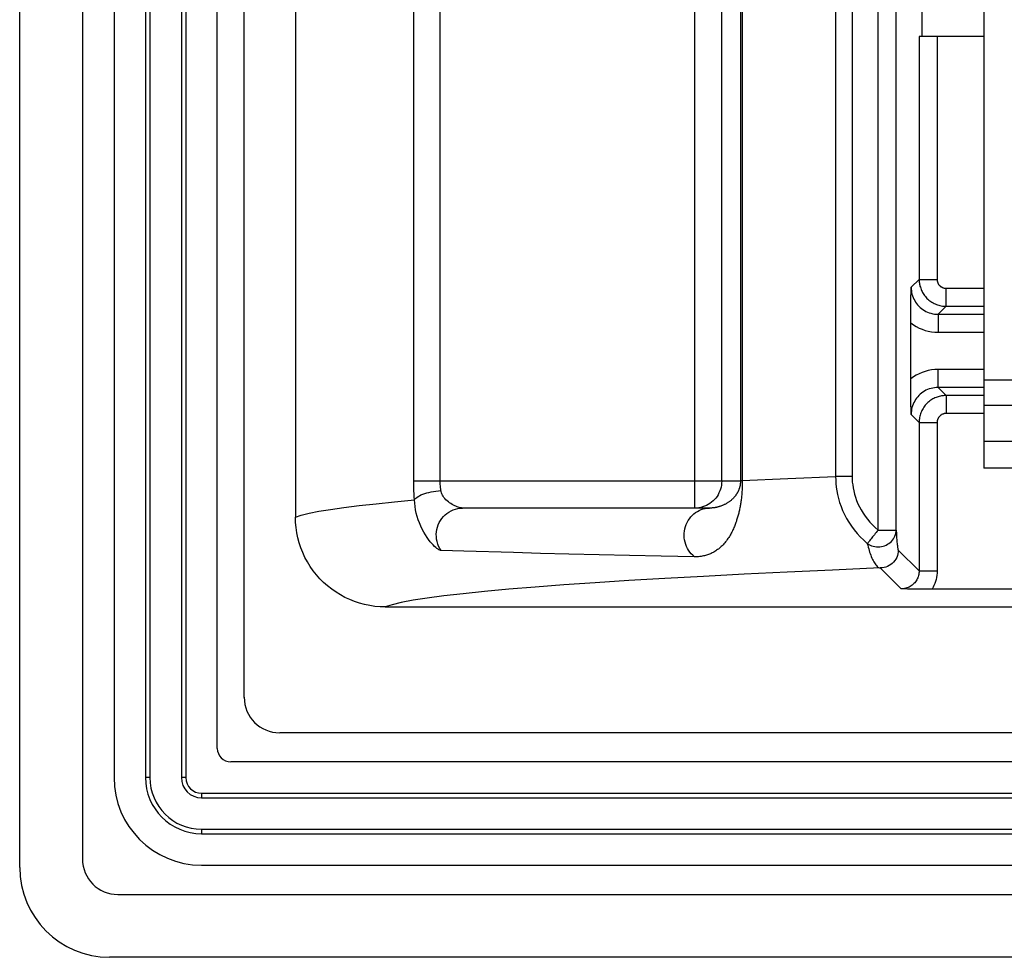
# Model space of a CAD drawing. Units: millimetres. Extents: x -107 to -26, y -80 to 34.
# Drawn here: x -106 to -95, y -80 to -70 of the extents above; entities that cross this region are included whole.
import ezdxf

# ---------------------------------------------------------------- set-up
doc = ezdxf.new("R2010")
doc.units = ezdxf.units.MM
doc.header["$LTSCALE"] = 16.335
for name, color, linetype in [('ASSI', 7, 'CONTINUOUS'), ('DRAFT', 7, 'CONTINUOUS'), ('IMPORT_IGES', 7, 'CONTINUOUS'), ('RACCORDO', 7, 'CONTINUOUS')]:
    doc.layers.add(name, color=color, linetype=linetype)

msp = doc.modelspace()

# ---------------------------------------------------------------- linework, layer by layer
at = {"layer": 'ASSI', "color": 7, "linetype": 'CONTINUOUS'}
for p, q in [((-105.754, -79.034), (-105.754, 33.466)), ((-105.054, 33.372), (-105.054, -78.941)), ((-104.704, 32.466), (-104.704, -78.034)), ((-103.554, -77.709), (-103.554, 32.141)), ((-103.254, -77.141), (-103.254, 31.572)), ((-102.685, 29.566), (-102.685, -75.135)), ((-95.713, -65.784), (-95.713, -69.784)), ((-95.022, -69.784), (-95.743, -69.784)), ((-95.834, -72.743), (-95.832, -72.577)), ((-95.835, -72.85), (-95.834, -72.743)), ((-95.835, -72.951), (-95.835, -72.85)), ((-95.835, -73.619), (-95.835, -72.951)), ((-95.835, -73.721), (-95.835, -73.619)), ((-95.834, -73.827), (-95.835, -73.721)), ((-95.832, -73.992), (-95.834, -73.827)), ((-98.076, -75.034), (-100.824, -75.034)), ((-95.872, -75.935), (-95.942, -75.934)), ((-95.779, -75.936), (-95.872, -75.935)), ((-95.686, -75.937), (-95.779, -75.936)), ((-95.598, -75.937), (-95.686, -75.937)), ((-54.554, -75.937), (-95.598, -75.937)), ((-101.684, -76.134), (-91.312, -76.134)), ((-33.648, -77.534), (-102.86, -77.534)), ((-33.104, -77.859), (-103.404, -77.859)), ((-103.729, -79.009), (-32.779, -79.009)), ((-104.66, -79.334), (-31.848, -79.334)), ((-31.754, -80.034), (-104.754, -80.034))]:
    msp.add_line(p, q, dxfattribs=at)
at = {"layer": 'ASSI', "color": 253, "linetype": 'CONTINUOUS'}
for p, q in [((-96.488, -61.584), (-96.488, -74.684)), ((-96.672, -61.784), (-96.672, -74.684)), ((-98.24, -75.034), (-98.24, -62.684)), ((-96.197, -75.279), (-96.197, -62.841)), ((-95.997, -75.279), (-95.997, -62.841)), ((-101.367, -74.734), (-101.367, -62.984)), ((-101.073, -74.734), (-101.073, -62.984)), ((-97.94, -74.734), (-97.94, -62.984)), ((-97.731, -62.984), (-97.731, -74.734)), ((-97.711, -62.984), (-97.711, -74.728)), ((-95.743, -69.784), (-95.743, -72.488)), ((-95.543, -69.784), (-95.543, -72.488)), ((-95.743, -72.488), (-95.832, -72.577)), ((-95.743, -72.488), (-95.543, -72.488)), ((-95.443, -72.788), (-95.443, -72.588)), ((-95.443, -72.588), (-95.022, -72.588)), ((-95.443, -72.788), (-95.532, -72.877)), ((-95.532, -72.877), (-95.532, -73.077)), ((-95.532, -72.877), (-95.022, -72.877)), ((-95.443, -72.788), (-95.022, -72.788)), ((-95.532, -73.077), (-95.022, -73.077)), ((-95.532, -73.692), (-95.532, -73.492)), ((-95.022, -73.492), (-95.532, -73.492)), ((-95.532, -73.692), (-95.443, -73.781)), ((-95.022, -73.692), (-95.532, -73.692)), ((-95.443, -73.781), (-95.443, -73.981)), ((-95.022, -73.781), (-95.443, -73.781)), ((-95.832, -73.992), (-95.743, -74.081)), ((-95.743, -74.081), (-95.743, -75.734)), ((-95.743, -74.081), (-95.543, -74.081)), ((-95.543, -74.081), (-95.543, -75.734)), ((-95.022, -73.981), (-95.443, -73.981)), ((-97.731, -74.734), (-101.367, -74.734)), ((-97.711, -74.728), (-97.724, -74.732)), ((-97.711, -74.728), (-97.203, -74.706)), ((-97.203, -74.706), (-96.672, -74.684)), ((-96.488, -74.684), (-96.672, -74.684)), ((-98.09, -74.994), (-98.11, -75.005)), ((-96.197, -75.279), (-95.997, -75.279)), ((-95.997, -75.279), (-95.996, -75.316)), ((-95.996, -75.316), (-95.994, -75.351)), ((-95.975, -75.501), (-95.743, -75.734)), ((-96.175, -75.701), (-95.942, -75.934)), ((-95.743, -75.734), (-95.543, -75.734))]:
    msp.add_line(p, q, dxfattribs=at)
for points in [[(-95.743, -72.488), (-95.742, -72.498), (-95.742, -72.508), (-95.741, -72.519), (-95.74, -72.53), (-95.738, -72.541), (-95.735, -72.553), (-95.733, -72.564), (-95.729, -72.576), (-95.725, -72.588), (-95.721, -72.6), (-95.716, -72.611), (-95.71, -72.623), (-95.704, -72.635), (-95.697, -72.646), (-95.69, -72.658), (-95.682, -72.669), (-95.673, -72.679), (-95.664, -72.69), (-95.655, -72.7), (-95.645, -72.71), (-95.634, -72.719), (-95.623, -72.727), (-95.612, -72.736), (-95.6, -72.743), (-95.588, -72.75), (-95.576, -72.757), (-95.563, -72.762), (-95.55, -72.768), (-95.537, -72.772), (-95.524, -72.776), (-95.511, -72.78), (-95.497, -72.783), (-95.484, -72.785), (-95.47, -72.787), (-95.456, -72.788), (-95.443, -72.788)], [(-95.543, -72.488), (-95.543, -72.491), (-95.542, -72.495), (-95.542, -72.498), (-95.542, -72.502), (-95.541, -72.506), (-95.54, -72.51), (-95.539, -72.513), (-95.538, -72.517), (-95.537, -72.521), (-95.535, -72.525), (-95.534, -72.529), (-95.532, -72.533), (-95.53, -72.537), (-95.527, -72.541), (-95.525, -72.544), (-95.522, -72.548), (-95.52, -72.552), (-95.516, -72.555), (-95.513, -72.559), (-95.51, -72.562), (-95.506, -72.565), (-95.503, -72.568), (-95.499, -72.57), (-95.495, -72.573), (-95.491, -72.575), (-95.487, -72.577), (-95.483, -72.579), (-95.479, -72.581), (-95.474, -72.583), (-95.47, -72.584), (-95.465, -72.585), (-95.461, -72.586), (-95.456, -72.587), (-95.452, -72.587), (-95.447, -72.588), (-95.443, -72.588)], [(-95.832, -72.577), (-95.831, -72.596), (-95.829, -72.616), (-95.826, -72.635), (-95.822, -72.654), (-95.816, -72.672), (-95.809, -72.691), (-95.801, -72.708), (-95.792, -72.725), (-95.782, -72.742), (-95.771, -72.758), (-95.759, -72.773), (-95.746, -72.787), (-95.731, -72.801), (-95.716, -72.814), (-95.7, -72.825), (-95.683, -72.836), (-95.666, -72.845), (-95.648, -72.854), (-95.63, -72.861), (-95.611, -72.866), (-95.591, -72.871), (-95.572, -72.874), (-95.552, -72.876), (-95.532, -72.877)], [(-95.835, -72.974), (-95.805, -72.995), (-95.775, -73.014), (-95.743, -73.03), (-95.71, -73.044), (-95.675, -73.056), (-95.64, -73.065), (-95.605, -73.072), (-95.569, -73.076), (-95.532, -73.077)], [(-95.532, -73.492), (-95.568, -73.493), (-95.604, -73.497), (-95.64, -73.504), (-95.675, -73.513), (-95.709, -73.525), (-95.743, -73.539), (-95.775, -73.555), (-95.805, -73.573), (-95.835, -73.594)], [(-95.532, -73.692), (-95.552, -73.693), (-95.571, -73.694), (-95.591, -73.698), (-95.61, -73.702), (-95.629, -73.708), (-95.648, -73.715), (-95.666, -73.723), (-95.683, -73.733), (-95.7, -73.743), (-95.716, -73.755), (-95.731, -73.767), (-95.745, -73.781), (-95.758, -73.795), (-95.771, -73.81), (-95.782, -73.826), (-95.792, -73.843), (-95.801, -73.86), (-95.809, -73.878), (-95.816, -73.896), (-95.822, -73.915), (-95.826, -73.934), (-95.829, -73.953), (-95.831, -73.972), (-95.832, -73.992)], [(-95.443, -73.781), (-95.452, -73.781), (-95.462, -73.782), (-95.473, -73.783), (-95.484, -73.784), (-95.495, -73.786), (-95.506, -73.788), (-95.518, -73.791), (-95.53, -73.794), (-95.542, -73.798), (-95.554, -73.802), (-95.566, -73.808), (-95.578, -73.813), (-95.589, -73.819), (-95.601, -73.826), (-95.612, -73.834), (-95.624, -73.842), (-95.634, -73.85), (-95.645, -73.859), (-95.655, -73.869), (-95.664, -73.879), (-95.674, -73.89), (-95.682, -73.901), (-95.69, -73.912), (-95.698, -73.924), (-95.705, -73.935), (-95.711, -73.948), (-95.717, -73.96), (-95.722, -73.973), (-95.727, -73.986), (-95.731, -73.999), (-95.735, -74.012), (-95.737, -74.026), (-95.74, -74.039), (-95.741, -74.053), (-95.742, -74.067), (-95.743, -74.081)], [(-95.443, -73.981), (-95.446, -73.981), (-95.449, -73.981), (-95.453, -73.981), (-95.456, -73.982), (-95.46, -73.982), (-95.464, -73.983), (-95.468, -73.984), (-95.472, -73.985), (-95.476, -73.987), (-95.48, -73.988), (-95.484, -73.99), (-95.488, -73.992), (-95.492, -73.994), (-95.495, -73.996), (-95.499, -73.999), (-95.503, -74.001), (-95.506, -74.004), (-95.51, -74.007), (-95.513, -74.01), (-95.517, -74.014), (-95.52, -74.017), (-95.522, -74.021), (-95.525, -74.025), (-95.528, -74.028), (-95.53, -74.032), (-95.532, -74.037), (-95.534, -74.041), (-95.536, -74.045), (-95.537, -74.049), (-95.539, -74.054), (-95.54, -74.058), (-95.541, -74.063), (-95.542, -74.067), (-95.542, -74.072), (-95.542, -74.076), (-95.543, -74.081)], [(-101.36, -74.944), (-101.362, -74.91), (-101.364, -74.876), (-101.365, -74.841), (-101.366, -74.806), (-101.367, -74.77), (-101.367, -74.734)], [(-101.065, -74.839), (-101.068, -74.822), (-101.07, -74.805), (-101.071, -74.788), (-101.072, -74.77), (-101.073, -74.752), (-101.073, -74.734)], [(-97.711, -74.728), (-97.711, -74.741), (-97.711, -74.755), (-97.711, -74.768), (-97.711, -74.782), (-97.712, -74.795), (-97.712, -74.808), (-97.713, -74.822), (-97.713, -74.835), (-97.714, -74.848), (-97.715, -74.861), (-97.716, -74.874), (-97.717, -74.887), (-97.719, -74.9), (-97.72, -74.913), (-97.721, -74.925), (-97.723, -74.938), (-97.724, -74.95), (-97.726, -74.962), (-97.728, -74.975), (-97.73, -74.986), (-97.732, -74.998), (-97.734, -75.01), (-97.736, -75.022), (-97.738, -75.033), (-97.741, -75.045), (-97.743, -75.056), (-97.746, -75.068), (-97.748, -75.079), (-97.751, -75.09), (-97.754, -75.102), (-97.757, -75.113), (-97.76, -75.124), (-97.763, -75.136), (-97.766, -75.147), (-97.77, -75.158), (-97.774, -75.17), (-97.777, -75.181), (-97.781, -75.193), (-97.786, -75.204), (-97.79, -75.216), (-97.795, -75.228), (-97.799, -75.24), (-97.805, -75.252), (-97.81, -75.264), (-97.816, -75.277), (-97.821, -75.289), (-97.827, -75.301), (-97.834, -75.313), (-97.84, -75.325), (-97.847, -75.337), (-97.854, -75.349), (-97.862, -75.361), (-97.87, -75.373), (-97.878, -75.385), (-97.886, -75.397), (-97.896, -75.408), (-97.905, -75.42), (-97.915, -75.431), (-97.925, -75.442), (-97.935, -75.453), (-97.945, -75.463), (-97.956, -75.472), (-97.966, -75.481), (-97.976, -75.49), (-97.986, -75.497), (-97.996, -75.504), (-98.006, -75.511), (-98.016, -75.517), (-98.026, -75.523), (-98.036, -75.529), (-98.046, -75.534), (-98.056, -75.539), (-98.066, -75.543), (-98.076, -75.547), (-98.087, -75.552), (-98.098, -75.555), (-98.109, -75.559), (-98.12, -75.562), (-98.132, -75.565), (-98.144, -75.567), (-98.157, -75.57), (-98.169, -75.572), (-98.183, -75.573), (-98.197, -75.575), (-98.211, -75.576), (-98.227, -75.576), (-98.243, -75.576)], [(-97.94, -74.734), (-97.941, -74.757), (-97.943, -74.779), (-97.947, -74.801), (-97.953, -74.823), (-97.961, -74.844), (-97.97, -74.865), (-97.98, -74.885), (-97.992, -74.904), (-98.006, -74.922), (-98.02, -74.939), (-98.036, -74.955), (-98.053, -74.969), (-98.071, -74.983), (-98.09, -74.994)], [(-97.731, -74.734), (-97.731, -74.739), (-97.731, -74.744), (-97.732, -74.748), (-97.732, -74.753), (-97.732, -74.758), (-97.733, -74.762), (-97.733, -74.767), (-97.734, -74.772), (-97.735, -74.776), (-97.736, -74.781), (-97.736, -74.785), (-97.737, -74.79), (-97.738, -74.794), (-97.739, -74.799), (-97.741, -74.803), (-97.742, -74.807), (-97.743, -74.812), (-97.745, -74.816), (-97.746, -74.82), (-97.748, -74.824), (-97.749, -74.828), (-97.751, -74.832), (-97.752, -74.837), (-97.754, -74.841), (-97.756, -74.845), (-97.758, -74.849), (-97.76, -74.853), (-97.762, -74.857), (-97.764, -74.861), (-97.766, -74.865), (-97.769, -74.869), (-97.771, -74.873), (-97.773, -74.876), (-97.776, -74.88), (-97.779, -74.884), (-97.781, -74.888), (-97.784, -74.893), (-97.787, -74.897), (-97.791, -74.901), (-97.794, -74.905), (-97.797, -74.909), (-97.801, -74.913), (-97.805, -74.918), (-97.809, -74.922), (-97.813, -74.926), (-97.817, -74.931), (-97.822, -74.935), (-97.826, -74.939), (-97.831, -74.944), (-97.836, -74.948), (-97.841, -74.952), (-97.847, -74.956), (-97.852, -74.961), (-97.858, -74.965), (-97.864, -74.969), (-97.87, -74.973), (-97.877, -74.977), (-97.883, -74.981), (-97.89, -74.985), (-97.897, -74.989), (-97.904, -74.993), (-97.911, -74.996), (-97.917, -74.999), (-97.924, -75.002), (-97.93, -75.005), (-97.936, -75.007), (-97.943, -75.01), (-97.949, -75.012), (-97.955, -75.014), (-97.961, -75.016), (-97.967, -75.018), (-97.973, -75.02), (-97.979, -75.022), (-97.986, -75.023), (-97.992, -75.025), (-97.993, -75.025)], [(-97.724, -74.732), (-97.729, -74.734), (-97.73, -74.734), (-97.731, -74.734), (-97.731, -74.734)], [(-96.672, -74.684), (-96.671, -74.722), (-96.669, -74.76), (-96.664, -74.801), (-96.658, -74.842), (-96.65, -74.884), (-96.64, -74.928), (-96.627, -74.971), (-96.612, -75.016), (-96.594, -75.06), (-96.573, -75.105), (-96.55, -75.149), (-96.524, -75.192), (-96.496, -75.235), (-96.465, -75.276), (-96.432, -75.316), (-96.397, -75.355), (-96.359, -75.392), (-96.319, -75.428)], [(-96.488, -74.684), (-96.488, -74.714), (-96.486, -74.745), (-96.482, -74.777), (-96.477, -74.81), (-96.471, -74.844), (-96.462, -74.879), (-96.451, -74.914), (-96.439, -74.949), (-96.424, -74.985), (-96.407, -75.02), (-96.388, -75.055), (-96.367, -75.09), (-96.344, -75.124), (-96.318, -75.157), (-96.291, -75.19), (-96.262, -75.221), (-96.231, -75.25), (-96.197, -75.279)], [(-101.36, -74.944), (-101.354, -74.934), (-101.345, -74.924), (-101.334, -74.915), (-101.32, -74.905), (-101.305, -74.896), (-101.287, -74.888), (-101.267, -74.88), (-101.246, -74.872), (-101.223, -74.865), (-101.199, -74.859), (-101.174, -74.853), (-101.148, -74.848), (-101.121, -74.845), (-101.093, -74.841), (-101.065, -74.839)], [(-100.824, -75.034), (-100.83, -75.034), (-100.837, -75.033), (-100.845, -75.032), (-100.854, -75.03), (-100.863, -75.027), (-100.874, -75.023), (-100.886, -75.019), (-100.898, -75.014), (-100.911, -75.008), (-100.925, -75.001), (-100.939, -74.993), (-100.954, -74.984), (-100.968, -74.975), (-100.982, -74.964), (-100.996, -74.953), (-101.009, -74.941), (-101.02, -74.929), (-101.031, -74.916), (-101.04, -74.903), (-101.048, -74.89), (-101.054, -74.877), (-101.06, -74.864), (-101.063, -74.851), (-101.065, -74.839)], [(-102.685, -75.135), (-102.619, -75.113), (-102.533, -75.092), (-102.425, -75.07), (-102.296, -75.049), (-102.145, -75.027), (-101.974, -75.006), (-101.787, -74.985), (-101.581, -74.964), (-101.36, -74.944)], [(-101.064, -75.506), (-101.071, -75.505), (-101.078, -75.502), (-101.087, -75.498), (-101.097, -75.492), (-101.109, -75.484), (-101.121, -75.473), (-101.136, -75.461), (-101.151, -75.445), (-101.167, -75.428), (-101.184, -75.408), (-101.202, -75.385), (-101.22, -75.36), (-101.238, -75.332), (-101.256, -75.302), (-101.273, -75.27), (-101.29, -75.236), (-101.304, -75.2), (-101.318, -75.164), (-101.329, -75.127), (-101.339, -75.089), (-101.347, -75.052), (-101.353, -75.015), (-101.357, -74.979), (-101.36, -74.944)], [(-101.064, -75.506), (-101.079, -75.483), (-101.091, -75.459), (-101.101, -75.434), (-101.108, -75.407), (-101.114, -75.381), (-101.116, -75.354), (-101.117, -75.326), (-101.115, -75.299), (-101.111, -75.272), (-101.104, -75.246), (-101.095, -75.22), (-101.084, -75.196), (-101.07, -75.172), (-101.055, -75.15), (-101.038, -75.129), (-101.019, -75.11), (-100.998, -75.093), (-100.976, -75.078), (-100.953, -75.065), (-100.928, -75.054), (-100.903, -75.045), (-100.877, -75.039), (-100.851, -75.036), (-100.824, -75.034)], [(-98.243, -75.576), (-98.261, -75.56), (-98.278, -75.543), (-98.294, -75.524), (-98.308, -75.504), (-98.32, -75.483), (-98.331, -75.461), (-98.34, -75.438), (-98.347, -75.414), (-98.353, -75.389), (-98.356, -75.364), (-98.357, -75.339), (-98.357, -75.314), (-98.354, -75.29), (-98.35, -75.265), (-98.343, -75.241), (-98.335, -75.217), (-98.325, -75.195), (-98.313, -75.173), (-98.3, -75.152), (-98.285, -75.133), (-98.268, -75.115), (-98.25, -75.099), (-98.231, -75.084), (-98.211, -75.071), (-98.19, -75.06), (-98.168, -75.051), (-98.146, -75.044)], [(-98.174, -75.027), (-98.195, -75.031), (-98.218, -75.034), (-98.24, -75.034)], [(-98.11, -75.005), (-98.131, -75.014), (-98.152, -75.021), (-98.174, -75.027)], [(-98.146, -75.044), (-98.123, -75.039), (-98.1, -75.035), (-98.076, -75.034)], [(-96.319, -75.428), (-96.304, -75.438), (-96.288, -75.446), (-96.271, -75.453), (-96.253, -75.458), (-96.235, -75.462), (-96.217, -75.465), (-96.199, -75.465), (-96.18, -75.465), (-96.162, -75.462), (-96.144, -75.458), (-96.126, -75.453), (-96.109, -75.446), (-96.093, -75.437), (-96.078, -75.428), (-96.064, -75.417), (-96.05, -75.405), (-96.039, -75.391), (-96.028, -75.377), (-96.019, -75.362), (-96.011, -75.346), (-96.005, -75.33), (-96.001, -75.313), (-95.998, -75.296), (-95.997, -75.279)], [(-96.197, -75.279), (-96.208, -75.292), (-96.219, -75.305), (-96.23, -75.318), (-96.24, -75.331), (-96.25, -75.343), (-96.26, -75.355), (-96.269, -75.367), (-96.278, -75.377), (-96.286, -75.387), (-96.293, -75.397), (-96.3, -75.405), (-96.306, -75.412), (-96.311, -75.419), (-96.315, -75.424), (-96.319, -75.428)], [(-95.994, -75.351), (-95.993, -75.368), (-95.992, -75.384), (-95.99, -75.399), (-95.989, -75.414), (-95.988, -75.428), (-95.987, -75.44), (-95.985, -75.452), (-95.984, -75.463), (-95.983, -75.473), (-95.981, -75.481), (-95.98, -75.489), (-95.978, -75.494), (-95.977, -75.499), (-95.975, -75.501)], [(-100.257, -75.53), (-100.811, -75.514), (-101.064, -75.506)], [(-96.319, -75.428), (-96.314, -75.448), (-96.309, -75.468), (-96.304, -75.487), (-96.298, -75.506), (-96.293, -75.524), (-96.287, -75.541), (-96.281, -75.558), (-96.275, -75.574), (-96.268, -75.59), (-96.262, -75.605), (-96.255, -75.619), (-96.248, -75.632), (-96.241, -75.644), (-96.233, -75.655), (-96.226, -75.666), (-96.218, -75.675), (-96.21, -75.683), (-96.201, -75.69), (-96.193, -75.695), (-96.184, -75.699), (-96.175, -75.701)], [(-95.975, -75.501), (-95.976, -75.522), (-95.979, -75.543), (-95.985, -75.563), (-95.992, -75.583), (-96.002, -75.601), (-96.013, -75.619), (-96.026, -75.635), (-96.041, -75.65), (-96.057, -75.663), (-96.075, -75.675), (-96.094, -75.684), (-96.113, -75.692), (-96.133, -75.697), (-96.154, -75.7), (-96.175, -75.701)], [(-98.968, -75.561), (-99.641, -75.546), (-99.956, -75.538), (-100.257, -75.53)], [(-98.243, -75.576), (-98.612, -75.569), (-98.968, -75.561)], [(-96.175, -75.701), (-96.706, -75.724), (-97.211, -75.747), (-97.69, -75.771), (-98.144, -75.794), (-98.572, -75.818), (-98.973, -75.842), (-99.348, -75.866), (-99.696, -75.89), (-100.017, -75.914), (-100.311, -75.938), (-100.579, -75.962), (-100.819, -75.987), (-101.031, -76.011), (-101.217, -76.036), (-101.375, -76.06), (-101.506, -76.085), (-101.609, -76.11), (-101.684, -76.134)], [(-95.743, -75.734), (-95.743, -75.747), (-95.744, -75.76), (-95.746, -75.773), (-95.749, -75.786), (-95.753, -75.798), (-95.758, -75.811), (-95.763, -75.823), (-95.769, -75.834), (-95.776, -75.845), (-95.784, -75.856), (-95.792, -75.866), (-95.801, -75.875), (-95.811, -75.884), (-95.821, -75.893), (-95.832, -75.9), (-95.843, -75.907), (-95.854, -75.913), (-95.866, -75.919), (-95.878, -75.923), (-95.891, -75.927), (-95.904, -75.93), (-95.916, -75.932), (-95.929, -75.933), (-95.942, -75.934)], [(-95.543, -75.734), (-95.543, -75.758), (-95.545, -75.781), (-95.549, -75.805), (-95.554, -75.828), (-95.56, -75.851), (-95.568, -75.873), (-95.577, -75.895), (-95.587, -75.916), (-95.598, -75.937)]]:
    msp.add_lwpolyline(points, dxfattribs=at)
at = {"layer": 'ASSI', "color": 7, "linetype": 'CONTINUOUS'}
for points in [[(-97.993, -75.025), (-97.998, -75.026), (-98.004, -75.027), (-98.011, -75.029), (-98.017, -75.03), (-98.024, -75.031), (-98.031, -75.032), (-98.038, -75.032), (-98.045, -75.033), (-98.052, -75.034), (-98.06, -75.034), (-98.068, -75.034), (-98.076, -75.034)], [(-101.684, -76.134), (-101.742, -76.133), (-101.8, -76.128), (-101.857, -76.119), (-101.914, -76.108), (-101.971, -76.093), (-102.026, -76.074), (-102.08, -76.053), (-102.133, -76.028), (-102.184, -76.001), (-102.233, -75.97), (-102.281, -75.937), (-102.327, -75.901), (-102.371, -75.862), (-102.412, -75.82), (-102.451, -75.777), (-102.487, -75.731), (-102.521, -75.683), (-102.551, -75.634), (-102.579, -75.583), (-102.603, -75.53), (-102.624, -75.476), (-102.643, -75.421), (-102.658, -75.364), (-102.67, -75.308), (-102.678, -75.25), (-102.683, -75.193), (-102.685, -75.135)]]:
    msp.add_lwpolyline(points, dxfattribs=at)
for centre, radius in [((-103.404, -77.709), 0.15), ((-103.729, -78.034), 0.975), ((-104.754, -79.034), 1)]:
    msp.add_arc(centre, radius, 180, 270, dxfattribs=at)
for centre, major_axis, start_param, end_param in [((-102.848, -77.128), (-0.292, -0.292), 5.512866, 7.053504), ((-104.648, -78.928), (0.292, 0.292), -3.911912, -2.371274)]:
    msp.add_ellipse(centre, major_axis=major_axis, ratio=0.970288, start_param=start_param, end_param=end_param, dxfattribs=at)
at = {"layer": 'DRAFT', "color": 7, "linetype": 'CONTINUOUS'}
msp.add_line((-95.713, -65.784), (-95.713, -69.784), dxfattribs=at)
at = {"layer": 'IMPORT_IGES', "color": 7, "linetype": 'CONTINUOUS'}
for p, q in [((-95.022, -63.088), (-95.022, -74.588)), ((-95.022, -73.605), (-94.472, -73.605)), ((-55.022, -74.588), (-95.022, -74.588))]:
    msp.add_line(p, q, dxfattribs=at)
at = {"layer": 'IMPORT_IGES', "color": 253, "linetype": 'CONTINUOUS'}
for p, q in [((-95.022, -73.888), (-55.022, -73.888)), ((-95.022, -74.288), (-55.022, -74.288))]:
    msp.add_line(p, q, dxfattribs=at)
at = {"layer": 'RACCORDO', "color": 7, "linetype": 'CONTINUOUS'}
for p, q in [((-105.754, -79.034), (-105.754, 33.466)), ((-105.054, 33.372), (-105.054, -78.941)), ((-104.354, 32.466), (-104.354, -78.034)), ((-103.904, 32.466), (-103.904, -78.034)), ((-103.254, -77.141), (-103.254, 31.572)), ((-102.685, 29.566), (-102.685, -75.135)), ((-95.022, -69.784), (-95.743, -69.784)), ((-95.834, -72.743), (-95.832, -72.577)), ((-95.835, -72.85), (-95.834, -72.743)), ((-95.835, -72.951), (-95.835, -72.85)), ((-95.835, -73.619), (-95.835, -72.951)), ((-95.835, -73.721), (-95.835, -73.619)), ((-95.834, -73.827), (-95.835, -73.721)), ((-95.832, -73.992), (-95.834, -73.827)), ((-98.076, -75.034), (-100.824, -75.034)), ((-95.872, -75.935), (-95.942, -75.934)), ((-95.779, -75.936), (-95.872, -75.935)), ((-95.686, -75.937), (-95.779, -75.936)), ((-95.598, -75.937), (-95.686, -75.937)), ((-54.554, -75.937), (-95.598, -75.937)), ((-101.684, -76.134), (-91.312, -76.134)), ((-33.648, -77.534), (-102.86, -77.534)), ((-103.729, -78.209), (-32.779, -78.209)), ((-103.729, -78.659), (-32.779, -78.659)), ((-104.66, -79.334), (-31.848, -79.334)), ((-31.754, -80.034), (-104.754, -80.034))]:
    msp.add_line(p, q, dxfattribs=at)
at = {"layer": 'RACCORDO', "color": 253, "linetype": 'CONTINUOUS'}
for p, q in [((-104.304, 32.466), (-104.304, -78.034)), ((-103.954, 32.466), (-103.954, -78.034)), ((-96.488, -61.584), (-96.488, -74.684)), ((-96.672, -61.784), (-96.672, -74.684)), ((-98.24, -75.034), (-98.24, -62.684)), ((-96.197, -75.279), (-96.197, -62.841)), ((-95.997, -75.279), (-95.997, -62.841)), ((-101.367, -74.734), (-101.367, -62.984)), ((-101.073, -74.734), (-101.073, -62.984)), ((-97.94, -74.734), (-97.94, -62.984)), ((-97.731, -62.984), (-97.731, -74.734)), ((-97.711, -62.984), (-97.711, -74.728)), ((-95.743, -69.784), (-95.743, -72.488)), ((-95.543, -69.784), (-95.543, -72.488)), ((-95.743, -72.488), (-95.832, -72.577)), ((-95.743, -72.488), (-95.543, -72.488)), ((-95.443, -72.788), (-95.443, -72.588)), ((-95.443, -72.588), (-95.022, -72.588)), ((-95.443, -72.788), (-95.532, -72.877)), ((-95.532, -72.877), (-95.532, -73.077)), ((-95.532, -72.877), (-95.022, -72.877)), ((-95.443, -72.788), (-95.022, -72.788)), ((-95.532, -73.077), (-95.022, -73.077)), ((-95.532, -73.692), (-95.532, -73.492)), ((-95.022, -73.492), (-95.532, -73.492)), ((-95.532, -73.692), (-95.443, -73.781)), ((-95.022, -73.692), (-95.532, -73.692)), ((-95.443, -73.781), (-95.443, -73.981)), ((-95.022, -73.781), (-95.443, -73.781)), ((-95.832, -73.992), (-95.743, -74.081)), ((-95.743, -74.081), (-95.743, -75.734)), ((-95.743, -74.081), (-95.543, -74.081)), ((-95.543, -74.081), (-95.543, -75.734)), ((-95.022, -73.981), (-95.443, -73.981)), ((-97.731, -74.734), (-101.367, -74.734)), ((-97.711, -74.728), (-97.724, -74.732)), ((-97.711, -74.728), (-97.203, -74.706)), ((-97.203, -74.706), (-96.672, -74.684)), ((-96.488, -74.684), (-96.672, -74.684)), ((-98.09, -74.994), (-98.11, -75.005)), ((-96.197, -75.279), (-95.997, -75.279)), ((-95.997, -75.279), (-95.996, -75.316)), ((-95.996, -75.316), (-95.994, -75.351)), ((-95.975, -75.501), (-95.743, -75.734)), ((-96.175, -75.701), (-95.942, -75.934)), ((-95.743, -75.734), (-95.543, -75.734)), ((-104.304, -78.034), (-104.354, -78.034)), ((-103.904, -78.034), (-103.954, -78.034)), ((-103.729, -78.209), (-103.729, -78.259)), ((-103.729, -78.259), (-32.779, -78.259)), ((-103.729, -78.609), (-103.729, -78.659)), ((-103.729, -78.609), (-32.779, -78.609))]:
    msp.add_line(p, q, dxfattribs=at)
for points in [[(-95.743, -72.488), (-95.742, -72.498), (-95.742, -72.508), (-95.741, -72.519), (-95.74, -72.53), (-95.738, -72.541), (-95.735, -72.553), (-95.733, -72.564), (-95.729, -72.576), (-95.725, -72.588), (-95.721, -72.6), (-95.716, -72.611), (-95.71, -72.623), (-95.704, -72.635), (-95.697, -72.646), (-95.69, -72.658), (-95.682, -72.669), (-95.673, -72.679), (-95.664, -72.69), (-95.655, -72.7), (-95.645, -72.71), (-95.634, -72.719), (-95.623, -72.727), (-95.612, -72.736), (-95.6, -72.743), (-95.588, -72.75), (-95.576, -72.757), (-95.563, -72.762), (-95.55, -72.768), (-95.537, -72.772), (-95.524, -72.776), (-95.511, -72.78), (-95.497, -72.783), (-95.484, -72.785), (-95.47, -72.787), (-95.456, -72.788), (-95.443, -72.788)], [(-95.543, -72.488), (-95.543, -72.491), (-95.542, -72.495), (-95.542, -72.498), (-95.542, -72.502), (-95.541, -72.506), (-95.54, -72.51), (-95.539, -72.513), (-95.538, -72.517), (-95.537, -72.521), (-95.535, -72.525), (-95.534, -72.529), (-95.532, -72.533), (-95.53, -72.537), (-95.527, -72.541), (-95.525, -72.544), (-95.522, -72.548), (-95.52, -72.552), (-95.516, -72.555), (-95.513, -72.559), (-95.51, -72.562), (-95.506, -72.565), (-95.503, -72.568), (-95.499, -72.57), (-95.495, -72.573), (-95.491, -72.575), (-95.487, -72.577), (-95.483, -72.579), (-95.479, -72.581), (-95.474, -72.583), (-95.47, -72.584), (-95.465, -72.585), (-95.461, -72.586), (-95.456, -72.587), (-95.452, -72.587), (-95.447, -72.588), (-95.443, -72.588)], [(-95.832, -72.577), (-95.831, -72.596), (-95.829, -72.616), (-95.826, -72.635), (-95.822, -72.654), (-95.816, -72.672), (-95.809, -72.691), (-95.801, -72.708), (-95.792, -72.725), (-95.782, -72.742), (-95.771, -72.758), (-95.759, -72.773), (-95.746, -72.787), (-95.731, -72.801), (-95.716, -72.814), (-95.7, -72.825), (-95.683, -72.836), (-95.666, -72.845), (-95.648, -72.854), (-95.63, -72.861), (-95.611, -72.866), (-95.591, -72.871), (-95.572, -72.874), (-95.552, -72.876), (-95.532, -72.877)], [(-95.835, -72.974), (-95.805, -72.995), (-95.775, -73.014), (-95.743, -73.03), (-95.71, -73.044), (-95.675, -73.056), (-95.64, -73.065), (-95.605, -73.072), (-95.569, -73.076), (-95.532, -73.077)], [(-95.532, -73.492), (-95.568, -73.493), (-95.604, -73.497), (-95.64, -73.504), (-95.675, -73.513), (-95.709, -73.525), (-95.743, -73.539), (-95.775, -73.555), (-95.805, -73.573), (-95.835, -73.594)], [(-95.532, -73.692), (-95.552, -73.693), (-95.571, -73.694), (-95.591, -73.698), (-95.61, -73.702), (-95.629, -73.708), (-95.648, -73.715), (-95.666, -73.723), (-95.683, -73.733), (-95.7, -73.743), (-95.716, -73.755), (-95.731, -73.767), (-95.745, -73.781), (-95.758, -73.795), (-95.771, -73.81), (-95.782, -73.826), (-95.792, -73.843), (-95.801, -73.86), (-95.809, -73.878), (-95.816, -73.896), (-95.822, -73.915), (-95.826, -73.934), (-95.829, -73.953), (-95.831, -73.972), (-95.832, -73.992)], [(-95.443, -73.781), (-95.452, -73.781), (-95.462, -73.782), (-95.473, -73.783), (-95.484, -73.784), (-95.495, -73.786), (-95.506, -73.788), (-95.518, -73.791), (-95.53, -73.794), (-95.542, -73.798), (-95.554, -73.802), (-95.566, -73.808), (-95.578, -73.813), (-95.589, -73.819), (-95.601, -73.826), (-95.612, -73.834), (-95.624, -73.842), (-95.634, -73.85), (-95.645, -73.859), (-95.655, -73.869), (-95.664, -73.879), (-95.674, -73.89), (-95.682, -73.901), (-95.69, -73.912), (-95.698, -73.924), (-95.705, -73.935), (-95.711, -73.948), (-95.717, -73.96), (-95.722, -73.973), (-95.727, -73.986), (-95.731, -73.999), (-95.735, -74.012), (-95.737, -74.026), (-95.74, -74.039), (-95.741, -74.053), (-95.742, -74.067), (-95.743, -74.081)], [(-95.443, -73.981), (-95.446, -73.981), (-95.449, -73.981), (-95.453, -73.981), (-95.456, -73.982), (-95.46, -73.982), (-95.464, -73.983), (-95.468, -73.984), (-95.472, -73.985), (-95.476, -73.987), (-95.48, -73.988), (-95.484, -73.99), (-95.488, -73.992), (-95.492, -73.994), (-95.495, -73.996), (-95.499, -73.999), (-95.503, -74.001), (-95.506, -74.004), (-95.51, -74.007), (-95.513, -74.01), (-95.517, -74.014), (-95.52, -74.017), (-95.522, -74.021), (-95.525, -74.025), (-95.528, -74.028), (-95.53, -74.032), (-95.532, -74.037), (-95.534, -74.041), (-95.536, -74.045), (-95.537, -74.049), (-95.539, -74.054), (-95.54, -74.058), (-95.541, -74.063), (-95.542, -74.067), (-95.542, -74.072), (-95.542, -74.076), (-95.543, -74.081)], [(-101.36, -74.944), (-101.362, -74.91), (-101.364, -74.876), (-101.365, -74.841), (-101.366, -74.806), (-101.367, -74.77), (-101.367, -74.734)], [(-101.065, -74.839), (-101.068, -74.822), (-101.07, -74.805), (-101.071, -74.788), (-101.072, -74.77), (-101.073, -74.752), (-101.073, -74.734)], [(-97.711, -74.728), (-97.711, -74.741), (-97.711, -74.755), (-97.711, -74.768), (-97.711, -74.782), (-97.712, -74.795), (-97.712, -74.808), (-97.713, -74.822), (-97.713, -74.835), (-97.714, -74.848), (-97.715, -74.861), (-97.716, -74.874), (-97.717, -74.887), (-97.719, -74.9), (-97.72, -74.913), (-97.721, -74.925), (-97.723, -74.938), (-97.724, -74.95), (-97.726, -74.962), (-97.728, -74.975), (-97.73, -74.986), (-97.732, -74.998), (-97.734, -75.01), (-97.736, -75.022), (-97.738, -75.033), (-97.741, -75.045), (-97.743, -75.056), (-97.746, -75.068), (-97.748, -75.079), (-97.751, -75.09), (-97.754, -75.102), (-97.757, -75.113), (-97.76, -75.124), (-97.763, -75.136), (-97.766, -75.147), (-97.77, -75.158), (-97.774, -75.17), (-97.777, -75.181), (-97.781, -75.193), (-97.786, -75.204), (-97.79, -75.216), (-97.795, -75.228), (-97.799, -75.24), (-97.805, -75.252), (-97.81, -75.264), (-97.816, -75.277), (-97.821, -75.289), (-97.827, -75.301), (-97.834, -75.313), (-97.84, -75.325), (-97.847, -75.337), (-97.854, -75.349), (-97.862, -75.361), (-97.87, -75.373), (-97.878, -75.385), (-97.886, -75.397), (-97.896, -75.408), (-97.905, -75.42), (-97.915, -75.431), (-97.925, -75.442), (-97.935, -75.453), (-97.945, -75.463), (-97.956, -75.472), (-97.966, -75.481), (-97.976, -75.49), (-97.986, -75.497), (-97.996, -75.504), (-98.006, -75.511), (-98.016, -75.517), (-98.026, -75.523), (-98.036, -75.529), (-98.046, -75.534), (-98.056, -75.539), (-98.066, -75.543), (-98.076, -75.547), (-98.087, -75.552), (-98.098, -75.555), (-98.109, -75.559), (-98.12, -75.562), (-98.132, -75.565), (-98.144, -75.567), (-98.157, -75.57), (-98.169, -75.572), (-98.183, -75.573), (-98.197, -75.575), (-98.211, -75.576), (-98.227, -75.576), (-98.243, -75.576)], [(-97.94, -74.734), (-97.941, -74.757), (-97.943, -74.779), (-97.947, -74.801), (-97.953, -74.823), (-97.961, -74.844), (-97.97, -74.865), (-97.98, -74.885), (-97.992, -74.904), (-98.006, -74.922), (-98.02, -74.939), (-98.036, -74.955), (-98.053, -74.969), (-98.071, -74.983), (-98.09, -74.994)], [(-97.731, -74.734), (-97.731, -74.739), (-97.731, -74.744), (-97.732, -74.748), (-97.732, -74.753), (-97.732, -74.758), (-97.733, -74.762), (-97.733, -74.767), (-97.734, -74.772), (-97.735, -74.776), (-97.736, -74.781), (-97.736, -74.785), (-97.737, -74.79), (-97.738, -74.794), (-97.739, -74.799), (-97.741, -74.803), (-97.742, -74.807), (-97.743, -74.812), (-97.745, -74.816), (-97.746, -74.82), (-97.748, -74.824), (-97.749, -74.828), (-97.751, -74.832), (-97.752, -74.837), (-97.754, -74.841), (-97.756, -74.845), (-97.758, -74.849), (-97.76, -74.853), (-97.762, -74.857), (-97.764, -74.861), (-97.766, -74.865), (-97.769, -74.869), (-97.771, -74.873), (-97.773, -74.876), (-97.776, -74.88), (-97.779, -74.884), (-97.781, -74.888), (-97.784, -74.893), (-97.787, -74.897), (-97.791, -74.901), (-97.794, -74.905), (-97.797, -74.909), (-97.801, -74.913), (-97.805, -74.918), (-97.809, -74.922), (-97.813, -74.926), (-97.817, -74.931), (-97.822, -74.935), (-97.826, -74.939), (-97.831, -74.944), (-97.836, -74.948), (-97.841, -74.952), (-97.847, -74.956), (-97.852, -74.961), (-97.858, -74.965), (-97.864, -74.969), (-97.87, -74.973), (-97.877, -74.977), (-97.883, -74.981), (-97.89, -74.985), (-97.897, -74.989), (-97.904, -74.993), (-97.911, -74.996), (-97.917, -74.999), (-97.924, -75.002), (-97.93, -75.005), (-97.936, -75.007), (-97.943, -75.01), (-97.949, -75.012), (-97.955, -75.014), (-97.961, -75.016), (-97.967, -75.018), (-97.973, -75.02), (-97.979, -75.022), (-97.986, -75.023), (-97.992, -75.025), (-97.993, -75.025)], [(-97.724, -74.732), (-97.729, -74.734), (-97.73, -74.734), (-97.731, -74.734), (-97.731, -74.734)], [(-96.672, -74.684), (-96.671, -74.722), (-96.669, -74.76), (-96.664, -74.801), (-96.658, -74.842), (-96.65, -74.884), (-96.64, -74.928), (-96.627, -74.971), (-96.612, -75.016), (-96.594, -75.06), (-96.573, -75.105), (-96.55, -75.149), (-96.524, -75.192), (-96.496, -75.235), (-96.465, -75.276), (-96.432, -75.316), (-96.397, -75.355), (-96.359, -75.392), (-96.319, -75.428)], [(-96.488, -74.684), (-96.488, -74.714), (-96.486, -74.745), (-96.482, -74.777), (-96.477, -74.81), (-96.471, -74.844), (-96.462, -74.879), (-96.451, -74.914), (-96.439, -74.949), (-96.424, -74.985), (-96.407, -75.02), (-96.388, -75.055), (-96.367, -75.09), (-96.344, -75.124), (-96.318, -75.157), (-96.291, -75.19), (-96.262, -75.221), (-96.231, -75.25), (-96.197, -75.279)], [(-101.36, -74.944), (-101.354, -74.934), (-101.345, -74.924), (-101.334, -74.915), (-101.32, -74.905), (-101.305, -74.896), (-101.287, -74.888), (-101.267, -74.88), (-101.246, -74.872), (-101.223, -74.865), (-101.199, -74.859), (-101.174, -74.853), (-101.148, -74.848), (-101.121, -74.845), (-101.093, -74.841), (-101.065, -74.839)], [(-100.824, -75.034), (-100.83, -75.034), (-100.837, -75.033), (-100.845, -75.032), (-100.854, -75.03), (-100.863, -75.027), (-100.874, -75.023), (-100.886, -75.019), (-100.898, -75.014), (-100.911, -75.008), (-100.925, -75.001), (-100.939, -74.993), (-100.954, -74.984), (-100.968, -74.975), (-100.982, -74.964), (-100.996, -74.953), (-101.009, -74.941), (-101.02, -74.929), (-101.031, -74.916), (-101.04, -74.903), (-101.048, -74.89), (-101.054, -74.877), (-101.06, -74.864), (-101.063, -74.851), (-101.065, -74.839)], [(-102.685, -75.135), (-102.619, -75.113), (-102.533, -75.092), (-102.425, -75.07), (-102.296, -75.049), (-102.145, -75.027), (-101.974, -75.006), (-101.787, -74.985), (-101.581, -74.964), (-101.36, -74.944)], [(-101.064, -75.506), (-101.071, -75.505), (-101.078, -75.502), (-101.087, -75.498), (-101.097, -75.492), (-101.109, -75.484), (-101.121, -75.473), (-101.136, -75.461), (-101.151, -75.445), (-101.167, -75.428), (-101.184, -75.408), (-101.202, -75.385), (-101.22, -75.36), (-101.238, -75.332), (-101.256, -75.302), (-101.273, -75.27), (-101.29, -75.236), (-101.304, -75.2), (-101.318, -75.164), (-101.329, -75.127), (-101.339, -75.089), (-101.347, -75.052), (-101.353, -75.015), (-101.357, -74.979), (-101.36, -74.944)], [(-101.064, -75.506), (-101.079, -75.483), (-101.091, -75.459), (-101.101, -75.434), (-101.108, -75.407), (-101.114, -75.381), (-101.116, -75.354), (-101.117, -75.326), (-101.115, -75.299), (-101.111, -75.272), (-101.104, -75.246), (-101.095, -75.22), (-101.084, -75.196), (-101.07, -75.172), (-101.055, -75.15), (-101.038, -75.129), (-101.019, -75.11), (-100.998, -75.093), (-100.976, -75.078), (-100.953, -75.065), (-100.928, -75.054), (-100.903, -75.045), (-100.877, -75.039), (-100.851, -75.036), (-100.824, -75.034)], [(-98.243, -75.576), (-98.261, -75.56), (-98.278, -75.543), (-98.294, -75.524), (-98.308, -75.504), (-98.32, -75.483), (-98.331, -75.461), (-98.34, -75.438), (-98.347, -75.414), (-98.353, -75.389), (-98.356, -75.364), (-98.357, -75.339), (-98.357, -75.314), (-98.354, -75.29), (-98.35, -75.265), (-98.343, -75.241), (-98.335, -75.217), (-98.325, -75.195), (-98.313, -75.173), (-98.3, -75.152), (-98.285, -75.133), (-98.268, -75.115), (-98.25, -75.099), (-98.231, -75.084), (-98.211, -75.071), (-98.19, -75.06), (-98.168, -75.051), (-98.146, -75.044)], [(-98.174, -75.027), (-98.195, -75.031), (-98.218, -75.034), (-98.24, -75.034)], [(-98.11, -75.005), (-98.131, -75.014), (-98.152, -75.021), (-98.174, -75.027)], [(-98.146, -75.044), (-98.123, -75.039), (-98.1, -75.035), (-98.076, -75.034)], [(-96.319, -75.428), (-96.304, -75.438), (-96.288, -75.446), (-96.271, -75.453), (-96.253, -75.458), (-96.235, -75.462), (-96.217, -75.465), (-96.199, -75.465), (-96.18, -75.465), (-96.162, -75.462), (-96.144, -75.458), (-96.126, -75.453), (-96.109, -75.446), (-96.093, -75.437), (-96.078, -75.428), (-96.064, -75.417), (-96.05, -75.405), (-96.039, -75.391), (-96.028, -75.377), (-96.019, -75.362), (-96.011, -75.346), (-96.005, -75.33), (-96.001, -75.313), (-95.998, -75.296), (-95.997, -75.279)], [(-96.197, -75.279), (-96.208, -75.292), (-96.219, -75.305), (-96.23, -75.318), (-96.24, -75.331), (-96.25, -75.343), (-96.26, -75.355), (-96.269, -75.367), (-96.278, -75.377), (-96.286, -75.387), (-96.293, -75.397), (-96.3, -75.405), (-96.306, -75.412), (-96.311, -75.419), (-96.315, -75.424), (-96.319, -75.428)], [(-95.994, -75.351), (-95.993, -75.368), (-95.992, -75.384), (-95.99, -75.399), (-95.989, -75.414), (-95.988, -75.428), (-95.987, -75.44), (-95.985, -75.452), (-95.984, -75.463), (-95.983, -75.473), (-95.981, -75.481), (-95.98, -75.489), (-95.978, -75.494), (-95.977, -75.499), (-95.975, -75.501)], [(-100.257, -75.53), (-100.811, -75.514), (-101.064, -75.506)], [(-96.319, -75.428), (-96.314, -75.448), (-96.309, -75.468), (-96.304, -75.487), (-96.298, -75.506), (-96.293, -75.524), (-96.287, -75.541), (-96.281, -75.558), (-96.275, -75.574), (-96.268, -75.59), (-96.262, -75.605), (-96.255, -75.619), (-96.248, -75.632), (-96.241, -75.644), (-96.233, -75.655), (-96.226, -75.666), (-96.218, -75.675), (-96.21, -75.683), (-96.201, -75.69), (-96.193, -75.695), (-96.184, -75.699), (-96.175, -75.701)], [(-95.975, -75.501), (-95.976, -75.522), (-95.979, -75.543), (-95.985, -75.563), (-95.992, -75.583), (-96.002, -75.601), (-96.013, -75.619), (-96.026, -75.635), (-96.041, -75.65), (-96.057, -75.663), (-96.075, -75.675), (-96.094, -75.684), (-96.113, -75.692), (-96.133, -75.697), (-96.154, -75.7), (-96.175, -75.701)], [(-98.968, -75.561), (-99.641, -75.546), (-99.956, -75.538), (-100.257, -75.53)], [(-98.243, -75.576), (-98.612, -75.569), (-98.968, -75.561)], [(-96.175, -75.701), (-96.706, -75.724), (-97.211, -75.747), (-97.69, -75.771), (-98.144, -75.794), (-98.572, -75.818), (-98.973, -75.842), (-99.348, -75.866), (-99.696, -75.89), (-100.017, -75.914), (-100.311, -75.938), (-100.579, -75.962), (-100.819, -75.987), (-101.031, -76.011), (-101.217, -76.036), (-101.375, -76.06), (-101.506, -76.085), (-101.609, -76.11), (-101.684, -76.134)], [(-95.743, -75.734), (-95.743, -75.747), (-95.744, -75.76), (-95.746, -75.773), (-95.749, -75.786), (-95.753, -75.798), (-95.758, -75.811), (-95.763, -75.823), (-95.769, -75.834), (-95.776, -75.845), (-95.784, -75.856), (-95.792, -75.866), (-95.801, -75.875), (-95.811, -75.884), (-95.821, -75.893), (-95.832, -75.9), (-95.843, -75.907), (-95.854, -75.913), (-95.866, -75.919), (-95.878, -75.923), (-95.891, -75.927), (-95.904, -75.93), (-95.916, -75.932), (-95.929, -75.933), (-95.942, -75.934)], [(-95.543, -75.734), (-95.543, -75.758), (-95.545, -75.781), (-95.549, -75.805), (-95.554, -75.828), (-95.56, -75.851), (-95.568, -75.873), (-95.577, -75.895), (-95.587, -75.916), (-95.598, -75.937)]]:
    msp.add_lwpolyline(points, dxfattribs=at)
at = {"layer": 'RACCORDO', "color": 7, "linetype": 'CONTINUOUS'}
for points in [[(-97.993, -75.025), (-97.998, -75.026), (-98.004, -75.027), (-98.011, -75.029), (-98.017, -75.03), (-98.024, -75.031), (-98.031, -75.032), (-98.038, -75.032), (-98.045, -75.033), (-98.052, -75.034), (-98.06, -75.034), (-98.068, -75.034), (-98.076, -75.034)], [(-101.684, -76.134), (-101.742, -76.133), (-101.8, -76.128), (-101.857, -76.119), (-101.914, -76.108), (-101.971, -76.093), (-102.026, -76.074), (-102.08, -76.053), (-102.133, -76.028), (-102.184, -76.001), (-102.233, -75.97), (-102.281, -75.937), (-102.327, -75.901), (-102.371, -75.862), (-102.412, -75.82), (-102.451, -75.777), (-102.487, -75.731), (-102.521, -75.683), (-102.551, -75.634), (-102.579, -75.583), (-102.603, -75.53), (-102.624, -75.476), (-102.643, -75.421), (-102.658, -75.364), (-102.67, -75.308), (-102.678, -75.25), (-102.683, -75.193), (-102.685, -75.135)]]:
    msp.add_lwpolyline(points, dxfattribs=at)
for centre, radius in [((-103.729, -78.034), 0.625), ((-103.729, -78.034), 0.175), ((-104.754, -79.034), 1)]:
    msp.add_arc(centre, radius, 180, 270, dxfattribs=at)
at = {"layer": 'RACCORDO', "color": 253, "linetype": 'CONTINUOUS'}
for radius in [0.575, 0.225]:
    msp.add_arc((-103.729, -78.034), radius, 180, 270, dxfattribs=at)
at = {"layer": 'RACCORDO', "color": 7, "linetype": 'CONTINUOUS'}
for centre, major_axis, start_param, end_param in [((-102.848, -77.128), (0.292, 0.292), 2.371274, 3.911912), ((-102.848, -77.128), (-0.292, -0.292), 5.512866, 7.053504), ((-104.648, -78.928), (0.292, 0.292), -3.911912, -2.371274)]:
    msp.add_ellipse(centre, major_axis=major_axis, ratio=0.970288, start_param=start_param, end_param=end_param, dxfattribs=at)

doc.saveas('drawing.dxf')
